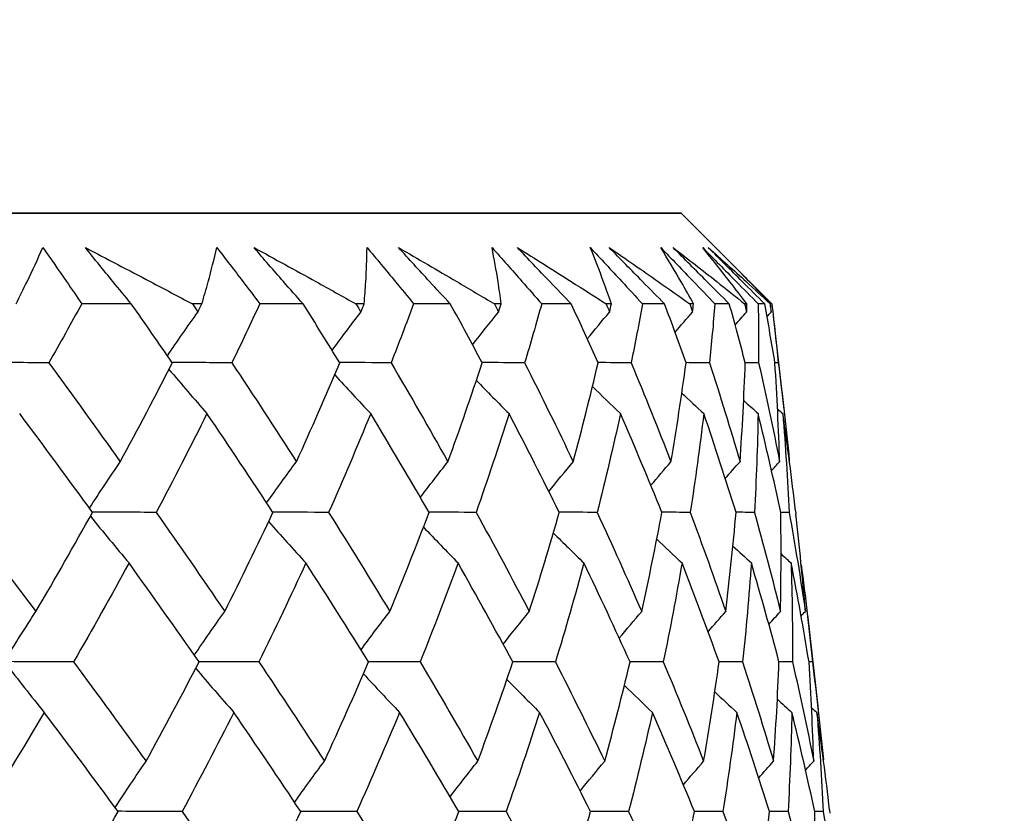
# Model space of a CAD drawing. Units: millimetres. Extents: x 32 to 1160, y 32 to 808.
# Drawn here: x 975 to 980, y 378 to 382 of the extents above; entities that cross this region are included whole.
import ezdxf

# ---------------------------------------------------------------- set-up
doc = ezdxf.new("R2010")
doc.units = ezdxf.units.MM
doc.header["$LTSCALE"] = 4
doc.layers.add('Dimension (ISO)', color=7, linetype='Continuous', lineweight=18, true_color=0x00003f)
doc.layers.add('Visible (ISO)', color=7, linetype='Continuous', lineweight=25, true_color=0x00003f)
doc.styles.add('Samuel Heath (ISO)', font='tahoma.ttf')
doc.dimstyles.new('Samuel Heath (ISO)', dxfattribs={"dimscale": 4, "dimtxt": 3, "dimasz": 2.5, "dimexe": 1, "dimexo": 1.5, "dimgap": 0.762, "dimtad": 0, "dimtih": 1, "dimtoh": 1, "dimrnd": 1e-08, "dimzin": 0, "dimdsep": 46, "dimtxsty": 'Samuel Heath (ISO)', "dimcen": 0.09, "dimdle": 10, "dimclrd": 256, "dimclre": 256, "dimclrt": 256, "dimazin": 0, "dimtfac": 1, "dimtmove": 0, "dimatfit": 3, "dimfxl": 0, "dimtolj": 1, "dimtzin": 0, "dimlwd": 15, "dimlwe": 15, "dimarcsym": 0})

# ---------------------------------------------------------------- blocks, each defined once
blk = doc.blocks.new('*D10')
at = {"layer": 'Defpoints', "color": 0, "transparency": 16777216}
for p in [(879.8333, 529.3312), (851.2583, 353.084), (879.8333, 353.084)]:
    blk.add_point(p, dxfattribs=at)
at = {"layer": 'Dimension (ISO)', "color": 176, "lineweight": 15, "true_color": 0x000080, "transparency": 16777216}
for p, q in [((851.2583, 359.084), (851.2583, 533.3312)), ((879.8333, 359.084), (879.8333, 533.3312)), ((841.2583, 529.3312), (831.2583, 529.3312)), ((851.2583, 529.3312), (879.8333, 529.3312)), ((889.8333, 529.3312), (930.4256, 529.3312))]:
    blk.add_line(p, q, dxfattribs=at)
at = {"layer": 'Dimension (ISO)', "color": 176, "true_color": 0x000080, "transparency": 16777216}
for points in [[(841.2583, 530.9979), (841.2583, 527.6646), (851.2583, 529.3312)], [(889.8333, 530.9979), (889.8333, 527.6646), (879.8333, 529.3312)]]:
    blk.add_solid(points, dxfattribs=at)
at = {"layer": 'Dimension (ISO)', "color": 176, "lineweight": 18, "true_color": 0x000080, "transparency": 16777216, "char_height": 12, "attachment_point": 2, "style": 'Samuel Heath (ISO)'}
for s, insert in [('\\A1; {\\fAIGDT|b0|i0;\\ln}\\fTahoma|b0|i0;\\S40.00^ 31.00;', (962.986, 564.4612)), ('\\A1;[\\S1 9\\/16^ 1 1\\/4;]', (962.986, 526.2832))]:
    blk.add_mtext(s, dxfattribs=dict(at, insert=insert))
blk = doc.blocks.new('*D17')
at = {"layer": 'Defpoints', "color": 0, "transparency": 16777216}
for p in [(965.5459, 404.3198), (1155.5036, 404.3198), (965.5456, 353.0846)]:
    blk.add_point(p, dxfattribs=at)
at = {"layer": 'Dimension (ISO)', "color": 176, "lineweight": 15, "true_color": 0x000080, "transparency": 16777216}
for p, q in [((971.5459, 404.3198), (1159.5036, 404.3198)), ((1155.5036, 394.3198), (1155.5036, 363.0846)), ((971.5456, 353.0846), (1159.5036, 353.0846)), ((1155.5036, 353.0846), (1155.5036, 333.8555)), ((1155.5036, 333.8555), (1145.5036, 333.8555))]:
    blk.add_line(p, q, dxfattribs=at)
at = {"layer": 'Dimension (ISO)', "color": 176, "true_color": 0x000080, "transparency": 16777216}
for points in [[(1153.837, 394.3198), (1157.1703, 394.3198), (1155.5036, 404.3198)], [(1153.837, 363.0846), (1157.1703, 363.0846), (1155.5036, 353.0846)]]:
    blk.add_solid(points, dxfattribs=at)
at = {"layer": 'Dimension (ISO)', "color": 176, "lineweight": 18, "true_color": 0x000080, "transparency": 16777216, "char_height": 12, "attachment_point": 2, "style": 'Samuel Heath (ISO)'}
for s, insert in [('\\A1; 51.24', (1119.5638, 349.4032)), ('\\A1;[2]', (1119.5638, 330.8075))]:
    blk.add_mtext(s, dxfattribs=dict(at, insert=insert))

msp = doc.modelspace()

# ---------------------------------------------------------------- linework, layer by layer
at = {"layer": 'Visible (ISO)'}
for p, q in [((978.7095, 380.5346), (957.2957, 380.5347)), ((973.7957, 380.5346), (978.7095, 380.5346)), ((978.7095, 380.5346), (978.9268, 380.3173)), ((975.9535, 380.0802), (975.7052, 380.0802)), ((976.3072, 380.0802), (976.2595, 380.0802)), ((976.8145, 380.0802), (976.5974, 380.0802)), ((977.1206, 380.0802), (977.0795, 380.0802)), ((977.5521, 380.0802), (977.3686, 380.0802)), ((977.8072, 380.0802), (977.7732, 380.0802)), ((978.1581, 380.0802), (978.0103, 380.0802)), ((978.3594, 380.0802), (978.3329, 380.0802)), ((978.6259, 380.0802), (978.5154, 380.0802)), ((978.7712, 380.0802), (978.7525, 380.0802)), ((978.9504, 380.0802), (978.8784, 380.0802)), ((979.0381, 380.0802), (979.0274, 380.0802)), ((979.128, 380.0802), (979.0953, 380.0802)), ((979.1572, 380.0802), (979.1546, 380.0802)), ((979.1709, 380.0186), (979.2243, 379.5497)), ((979.2822, 379.0416), (979.2839, 379.0273)), ((979.3416, 378.5203), (979.3954, 378.0481)), ((979.4529, 377.5433), (979.4549, 377.5257))]:
    msp.add_line(p, q, dxfattribs=at)
for points, knots in [([(975.376, 380.0802), (975.3948, 380.1172), (975.413, 380.1542), (975.4583, 380.2482), (975.4847, 380.3052), (975.5098, 380.3621)], [0.01388028, 0.01388028, 0.01388028, 0.01388028, 0.03908115, 0.03908115, 0.07802345, 0.07802345, 0.07802345, 0.07802345]), ([(975.5098, 380.3621), (975.5499, 380.3057), (975.5895, 380.2492), (975.6542, 380.1553), (975.6798, 380.1177), (975.7052, 380.0802)], [0, 0, 0, 0, 0.02397069, 0.02397069, 0.03993691, 0.03993691, 0.03993691, 0.03993691]), ([(975.9535, 380.0802), (975.9225, 380.1175), (975.8917, 380.1547), (975.8147, 380.2487), (975.7688, 380.3054), (975.7235, 380.3621)], [0.00842149, 0.00842149, 0.00842149, 0.00842149, 0.02426923, 0.02426923, 0.04835857, 0.04835857, 0.04835857, 0.04835857]), ([(975.7235, 380.3621), (975.8323, 380.3055), (975.9405, 380.2487), (976.1189, 380.1547), (976.1893, 380.1175), (976.2595, 380.0802)], [0, 0, 0, 0, 0.03876325, 0.03876325, 0.06414314, 0.06414314, 0.06414314, 0.06414314]), ([(976.3072, 380.0802), (976.3183, 380.1172), (976.3288, 380.1542), (976.3544, 380.2482), (976.3687, 380.3052), (976.3818, 380.3621)], [0.01388028, 0.01388028, 0.01388028, 0.01388028, 0.03908115, 0.03908115, 0.07802345, 0.07802345, 0.07802345, 0.07802345]), ([(976.3818, 380.3621), (976.4259, 380.3057), (976.4694, 380.2492), (976.541, 380.1553), (976.5693, 380.1177), (976.5974, 380.0802)], [0, 0, 0, 0, 0.02397069, 0.02397069, 0.03993691, 0.03993691, 0.03993691, 0.03993691]), ([(976.8145, 380.0802), (976.7814, 380.1175), (976.7486, 380.1547), (976.6663, 380.2487), (976.6172, 380.3054), (976.5686, 380.3621)], [0.00842149, 0.00842149, 0.00842149, 0.00842149, 0.02426923, 0.02426923, 0.04835857, 0.04835857, 0.04835857, 0.04835857]), ([(976.5686, 380.3621), (976.6725, 380.3055), (976.7758, 380.2487), (976.9458, 380.1547), (977.0128, 380.1175), (977.0795, 380.0802)], [0, 0, 0, 0, 0.03876325, 0.03876325, 0.06414314, 0.06414314, 0.06414314, 0.06414314]), ([(977.1206, 380.0802), (977.1238, 380.1172), (977.1265, 380.1542), (977.132, 380.2482), (977.1341, 380.3052), (977.135, 380.3621)], [0.01388028, 0.01388028, 0.01388028, 0.01388028, 0.03908115, 0.03908115, 0.07802345, 0.07802345, 0.07802345, 0.07802345]), ([(977.135, 380.3621), (977.1826, 380.3057), (977.2296, 380.2492), (977.3072, 380.1553), (977.338, 380.1177), (977.3686, 380.0802)], [0, 0, 0, 0, 0.02397069, 0.02397069, 0.03993691, 0.03993691, 0.03993691, 0.03993691]), ([(977.5521, 380.0802), (977.5173, 380.1175), (977.4828, 380.1547), (977.3961, 380.2487), (977.3443, 380.3054), (977.2929, 380.3621)], [0.00842149, 0.00842149, 0.00842149, 0.00842149, 0.02426923, 0.02426923, 0.04835857, 0.04835857, 0.04835857, 0.04835857]), ([(977.2929, 380.3621), (977.3908, 380.3054), (977.488, 380.2487), (977.6477, 380.1547), (977.7106, 380.1175), (977.7732, 380.0802)], [0, 0, 0, 0, 0.03876325, 0.03876325, 0.06414314, 0.06414314, 0.06414314, 0.06414314]), ([(977.7613, 380.3621), (977.8118, 380.3057), (977.8619, 380.2492), (977.9446, 380.1553), (977.9775, 380.1177), (978.0103, 380.0802)], [0, 0, 0, 0, 0.02397069, 0.02397069, 0.03993691, 0.03993691, 0.03993691, 0.03993691]), ([(977.8072, 380.0802), (977.8025, 380.1172), (977.7972, 380.1542), (977.7827, 380.2482), (977.7726, 380.3052), (977.7613, 380.3621)], [0.01388028, 0.01388028, 0.01388028, 0.01388028, 0.03908115, 0.03908115, 0.07802345, 0.07802345, 0.07802345, 0.07802345]), ([(978.1581, 380.0802), (978.1221, 380.1174), (978.0862, 380.1547), (977.9961, 380.2487), (977.9421, 380.3054), (977.8885, 380.3621)], [0.00842149, 0.00842149, 0.00842149, 0.00842149, 0.02426923, 0.02426923, 0.04835857, 0.04835857, 0.04835857, 0.04835857]), ([(977.8885, 380.3621), (977.9793, 380.3054), (978.0693, 380.2487), (978.217, 380.1547), (978.2751, 380.1174), (978.3329, 380.0802)], [0, 0, 0, 0, 0.03876325, 0.03876325, 0.06414314, 0.06414314, 0.06414314, 0.06414314]), ([(978.2537, 380.3621), (978.3066, 380.3057), (978.3592, 380.2492), (978.4462, 380.1553), (978.4809, 380.1177), (978.5154, 380.0802)], [0, 0, 0, 0, 0.02397069, 0.02397069, 0.03993691, 0.03993691, 0.03993691, 0.03993691]), ([(978.3594, 380.0802), (978.3468, 380.1172), (978.3338, 380.1541), (978.2993, 380.2482), (978.2771, 380.3052), (978.2537, 380.3621)], [0.01388028, 0.01388028, 0.01388028, 0.01388028, 0.03908115, 0.03908115, 0.07802345, 0.07802345, 0.07802345, 0.07802345]), ([(978.6259, 380.0802), (978.589, 380.1174), (978.5522, 380.1547), (978.4597, 380.2487), (978.4041, 380.3054), (978.3488, 380.3621)], [0.00842149, 0.00842149, 0.00842149, 0.00842149, 0.02426923, 0.02426923, 0.04835857, 0.04835857, 0.04835857, 0.04835857]), ([(978.3488, 380.3621), (978.4316, 380.3054), (978.5135, 380.2487), (978.6475, 380.1547), (978.7002, 380.1174), (978.7525, 380.0802)], [0, 0, 0, 0, 0.03876325, 0.03876325, 0.06414314, 0.06414314, 0.06414314, 0.06414314]), ([(978.6069, 380.3621), (978.6616, 380.3057), (978.7161, 380.2492), (978.8064, 380.1553), (978.8424, 380.1177), (978.8784, 380.0802)], [0, 0, 0, 0, 0.02397069, 0.02397069, 0.03993691, 0.03993691, 0.03993691, 0.03993691]), ([(978.7712, 380.0802), (978.751, 380.1172), (978.7302, 380.1541), (978.6761, 380.2482), (978.6421, 380.3052), (978.6069, 380.3621)], [0.01388028, 0.01388028, 0.01388028, 0.01388028, 0.03908115, 0.03908115, 0.07802345, 0.07802345, 0.07802345, 0.07802345]), ([(978.9504, 380.0802), (978.913, 380.1174), (978.8757, 380.1547), (978.7818, 380.2487), (978.7253, 380.3054), (978.6689, 380.3621)], [0.00842149, 0.00842149, 0.00842149, 0.00842149, 0.02426923, 0.02426923, 0.04835857, 0.04835857, 0.04835857, 0.04835857]), ([(978.6689, 380.3621), (978.7427, 380.3054), (978.8156, 380.2487), (978.9345, 380.1547), (978.9812, 380.1174), (979.0274, 380.0802)], [0, 0, 0, 0, 0.03876325, 0.03876325, 0.06414314, 0.06414314, 0.06414314, 0.06414314]), ([(978.817, 380.3621), (978.8729, 380.3057), (978.9287, 380.2492), (979.0214, 380.1553), (979.0584, 380.1177), (979.0953, 380.0802)], [0, 0, 0, 0, 0.02397069, 0.02397069, 0.03993691, 0.03993691, 0.03993691, 0.03993691]), ([(979.0381, 380.0802), (979.0104, 380.1172), (978.9822, 380.1541), (978.9091, 380.2482), (978.8637, 380.3052), (978.817, 380.3621)], [0.01388028, 0.01388028, 0.01388028, 0.01388028, 0.03908115, 0.03908115, 0.07802345, 0.07802345, 0.07802345, 0.07802345]), ([(979.128, 380.0802), (979.0906, 380.1174), (979.0532, 380.1547), (978.9589, 380.2487), (978.902, 380.3054), (978.8452, 380.3621)], [0.00842149, 0.00842149, 0.00842149, 0.00842149, 0.02426923, 0.02426923, 0.04835857, 0.04835857, 0.04835857, 0.04835857]), ([(978.8452, 380.3621), (978.9092, 380.3054), (978.9722, 380.2487), (979.0748, 380.1547), (979.1149, 380.1174), (979.1546, 380.0802)], [0, 0, 0, 0, 0.03876325, 0.03876325, 0.06414314, 0.06414314, 0.06414314, 0.06414314]), ([(979.1572, 380.0802), (979.1223, 380.1172), (979.0869, 380.1541), (979.0103, 380.2332), (978.9688, 380.2753), (978.9268, 380.3173)], [0.01388028, 0.01388028, 0.01388028, 0.01388028, 0.03908115, 0.03908115, 0.0678154, 0.0678154, 0.0678154, 0.0678154]), ([(978.9685, 380.2754), (978.996, 380.2479), (979.0236, 380.2203), (979.0887, 380.1553), (979.1262, 380.1177), (979.1638, 380.0802)], [0.01228018, 0.01228018, 0.01228018, 0.01228018, 0.02397069, 0.02397069, 0.03993691, 0.03993691, 0.03993691, 0.03993691])]:
    msp.add_open_spline(points, degree=3, knots=knots, dxfattribs=at)
for points in [[(975.7052, 380.0802), (975.651, 379.9816), (975.596, 379.883), (975.5402, 379.7844)], [(976.159, 379.7844), (976.0912, 379.8829), (976.0227, 379.9815), (975.9535, 380.0802)], [(976.2595, 380.0802), (976.2687, 380.0666), (976.2779, 380.0529), (976.2871, 380.0393)], [(976.2871, 380.0393), (976.2938, 380.0529), (976.3005, 380.0666), (976.3072, 380.0802)], [(976.5974, 380.0802), (976.5517, 379.9816), (976.505, 379.883), (976.4575, 379.7844)], [(976.9984, 379.7844), (976.9379, 379.8829), (976.8766, 379.9815), (976.8145, 380.0802)], [(977.0795, 380.0802), (977.0877, 380.0666), (977.0959, 380.0529), (977.1041, 380.0393)], [(977.1041, 380.0393), (977.1096, 380.0529), (977.1151, 380.0666), (977.1206, 380.0802)], [(977.3686, 380.0802), (977.3318, 379.9815), (977.294, 379.883), (977.2553, 379.7844)], [(977.7124, 379.7844), (977.6597, 379.8829), (977.6063, 379.9815), (977.5521, 380.0802)], [(977.7732, 380.0802), (977.7803, 380.0666), (977.7873, 380.0529), (977.7944, 380.0393)], [(977.7944, 380.0393), (977.7987, 380.0529), (977.8029, 380.0666), (977.8072, 380.0802)], [(978.0103, 380.0802), (977.9827, 379.9815), (977.9542, 379.883), (977.9248, 379.7844)], [(978.293, 379.7844), (978.2489, 379.8829), (978.2039, 379.9815), (978.1581, 380.0802)], [(978.3329, 380.0802), (978.3388, 380.0666), (978.3447, 380.0529), (978.3506, 380.0393)], [(978.3506, 380.0393), (978.3535, 380.0529), (978.3565, 380.0666), (978.3594, 380.0802)], [(978.5154, 380.0802), (978.4974, 379.9815), (978.4785, 379.883), (978.4586, 379.7844)], [(978.734, 379.7844), (978.6989, 379.8829), (978.6628, 379.9815), (978.6259, 380.0802)], [(978.7525, 380.0802), (978.7571, 380.0666), (978.7618, 380.0529), (978.7664, 380.0393)], [(978.7664, 380.0393), (978.768, 380.0529), (978.7696, 380.0666), (978.7712, 380.0802)], [(978.8784, 380.0802), (978.8702, 379.9815), (978.8611, 379.883), (978.851, 379.7844)], [(979.0305, 379.7844), (979.0047, 379.8829), (978.978, 379.9815), (978.9504, 380.0802)], [(979.0274, 380.0802), (979.0307, 380.0666), (979.0341, 380.0529), (979.0374, 380.0393)], [(979.0374, 380.0393), (979.0377, 380.0529), (979.0379, 380.0666), (979.0381, 380.0802)], [(979.0953, 380.0802), (979.0971, 379.9815), (979.0978, 379.883), (979.0976, 379.7844)], [(979.1792, 379.7844), (979.1631, 379.8829), (979.1461, 379.9815), (979.128, 380.0802)], [(979.1546, 380.0802), (979.1566, 380.0666), (979.1586, 380.0529), (979.1606, 380.0393)], [(979.1606, 380.0393), (979.1595, 380.0529), (979.1584, 380.0666), (979.1572, 380.0802)], [(979.1638, 380.0802), (979.1754, 379.9815), (979.1861, 379.883), (979.1958, 379.7844)], [(976.1347, 379.8196), (976.1848, 379.8937), (976.2355, 379.9669), (976.2871, 380.0393)], [(976.96, 379.8468), (977.0074, 379.9117), (977.0554, 379.9758), (977.1041, 380.0393)], [(977.6637, 379.8751), (977.7068, 379.9303), (977.7503, 379.9851), (977.7944, 380.0393)], [(978.2385, 379.9052), (978.2755, 379.9502), (978.3129, 379.9949), (978.3506, 380.0393)], [(978.6786, 379.9378), (978.7076, 379.9718), (978.7369, 380.0057), (978.7664, 380.0393)], [(978.9797, 379.9743), (978.9988, 379.996), (979.0181, 380.0177), (979.0374, 380.0393)], [(979.1396, 380.016), (979.1466, 380.0238), (979.1536, 380.0316), (979.1606, 380.0393)], [(975.5402, 379.7844), (975.4273, 379.7852), (975.3144, 379.7861), (975.2015, 379.7869)], [(975.5402, 379.7844), (975.6614, 379.6188), (975.7808, 379.4536), (975.8984, 379.2885)], [(975.8984, 379.2885), (975.9877, 379.4536), (976.0746, 379.6189), (976.159, 379.7844)], [(976.4575, 379.7844), (976.3575, 379.7851), (976.2575, 379.7859), (976.1575, 379.7866)], [(976.4575, 379.7844), (976.5673, 379.6188), (976.6752, 379.4535), (976.781, 379.2885)], [(976.781, 379.2885), (976.856, 379.4536), (976.9285, 379.6189), (976.9984, 379.7844)], [(977.2553, 379.7844), (977.1693, 379.7851), (977.0833, 379.7857), (976.9973, 379.7863)], [(977.2553, 379.7844), (977.3525, 379.6188), (977.4476, 379.4535), (977.5404, 379.2885)], [(977.5404, 379.2885), (977.6004, 379.4536), (977.6577, 379.6189), (977.7124, 379.7844)], [(977.9248, 379.7844), (977.8537, 379.785), (977.7826, 379.7855), (977.7115, 379.7861)], [(977.9248, 379.7844), (978.0084, 379.6188), (978.0896, 379.4535), (978.1684, 379.2885)], [(978.1684, 379.2885), (978.2127, 379.4536), (978.2542, 379.6189), (978.293, 379.7844)], [(978.4586, 379.7844), (978.4032, 379.7849), (978.3478, 379.7853), (978.2924, 379.7857)], [(978.4586, 379.7844), (978.5276, 379.6188), (978.5942, 379.4535), (978.6582, 379.2885)], [(978.6582, 379.2885), (978.6862, 379.4536), (978.7115, 379.6189), (978.734, 379.7844)], [(978.851, 379.7844), (978.8119, 379.7847), (978.7728, 379.7851), (978.7336, 379.7854)], [(978.851, 379.7844), (978.9047, 379.6188), (978.9558, 379.4535), (979.0042, 379.2885)], [(979.0042, 379.2885), (979.0158, 379.4536), (979.0245, 379.6189), (979.0305, 379.7844)], [(979.0976, 379.7844), (979.0752, 379.7846), (979.0527, 379.7848), (979.0303, 379.785)], [(979.0976, 379.7844), (979.1354, 379.6188), (979.1705, 379.4535), (979.2028, 379.2885)], [(979.1958, 379.7844), (979.1902, 379.7845), (979.1847, 379.7845), (979.1792, 379.7846)], [(979.2028, 379.2885), (979.1977, 379.4536), (979.1898, 379.6189), (979.1792, 379.7844)], [(979.1958, 379.7844), (979.2169, 379.6211), (979.2354, 379.4581), (979.2511, 379.2954)], [(976.1423, 379.7517), (976.2051, 379.6769), (976.2686, 379.6031), (976.3328, 379.5301)], [(976.973, 379.7245), (977.0325, 379.659), (977.0926, 379.5942), (977.1533, 379.5301)], [(977.6829, 379.6961), (977.737, 379.6402), (977.7916, 379.5849), (977.8466, 379.5301)], [(978.2647, 379.6658), (978.3112, 379.6202), (978.358, 379.575), (978.4051, 379.5301)], [(978.7126, 379.6329), (978.7491, 379.5984), (978.7858, 379.5642), (978.8227, 379.5301)], [(979.0225, 379.5961), (979.0465, 379.574), (979.0707, 379.552), (979.0949, 379.5301)], [(975.7591, 379.0345), (975.6392, 379.1994), (975.5176, 379.3646), (975.3942, 379.5301)], [(976.3328, 379.5301), (976.2504, 379.3647), (976.1655, 379.1995), (976.0782, 379.0344)], [(976.6635, 379.0344), (976.5552, 379.1994), (976.445, 379.3646), (976.3328, 379.5301)], [(977.1533, 379.5301), (977.0856, 379.3647), (977.0153, 379.1995), (976.9424, 379.0344)], [(977.446, 379.0344), (977.3506, 379.1994), (977.253, 379.3646), (977.1533, 379.5301)], [(977.8466, 379.5301), (977.7943, 379.3647), (977.7393, 379.1995), (977.6817, 379.0344)], [(978.0982, 379.0344), (978.0167, 379.1994), (977.9328, 379.3646), (977.8466, 379.5301)], [(978.4051, 379.5301), (978.3688, 379.3647), (978.3298, 379.1995), (978.288, 379.0344)], [(978.6128, 379.0344), (978.5461, 379.1994), (978.4768, 379.3646), (978.4051, 379.5301)], [(978.8227, 379.5301), (978.8029, 379.3647), (978.7802, 379.1995), (978.7548, 379.0344)], [(978.9843, 379.0344), (978.933, 379.1994), (978.8792, 379.3646), (978.8227, 379.5301)], [(979.0949, 379.5301), (979.0916, 379.3647), (979.0856, 379.1995), (979.0768, 379.0344)], [(979.2085, 379.0344), (979.1733, 379.1994), (979.1354, 379.3646), (979.0949, 379.5301)], [(979.1923, 379.5538), (979.201, 379.5459), (979.2098, 379.538), (979.2186, 379.5301)], [(979.2186, 379.5301), (979.232, 379.3647), (979.2427, 379.1995), (979.2505, 379.0344)], [(979.2822, 379.0416), (979.2637, 379.2042), (979.2425, 379.367), (979.2186, 379.5301)], [(975.7437, 379.0557), (975.7945, 379.1342), (975.846, 379.2118), (975.8984, 379.2885)], [(976.6319, 379.0825), (976.6809, 379.1519), (976.7306, 379.2206), (976.781, 379.2885)], [(977.4021, 379.1101), (977.4477, 379.1701), (977.4938, 379.2296), (977.5404, 379.2885)], [(978.0462, 379.1391), (978.0865, 379.1893), (978.1273, 379.2391), (978.1684, 379.2885)], [(978.5573, 379.1703), (978.5906, 379.2099), (978.6243, 379.2493), (978.6582, 379.2885)], [(978.9305, 379.2047), (978.9549, 379.2327), (978.9795, 379.2607), (979.0042, 379.2885)], [(979.1625, 379.2435), (979.1759, 379.2585), (979.1893, 379.2735), (979.2028, 379.2885)], [(975.0986, 379.0345), (975.2259, 378.8686), (975.3516, 378.7031), (975.4756, 378.5377)], [(975.4756, 378.5377), (975.5724, 378.7031), (975.667, 378.8687), (975.7591, 379.0345)], [(976.0782, 379.0344), (975.9714, 379.0351), (975.8645, 379.0358), (975.7577, 379.0364)], [(976.0782, 379.0344), (976.1947, 378.8686), (976.3093, 378.7031), (976.422, 378.5377)], [(976.422, 378.5377), (976.505, 378.7031), (976.5855, 378.8687), (976.6635, 379.0344)], [(976.9424, 379.0344), (976.849, 379.035), (976.7557, 379.0356), (976.6623, 379.0362)], [(976.9424, 379.0344), (977.0467, 378.8686), (977.149, 378.7031), (977.2492, 378.5377)], [(977.2492, 378.5377), (977.3174, 378.7031), (977.383, 378.8687), (977.446, 379.0344)], [(977.6817, 379.0344), (977.6028, 379.0349), (977.524, 379.0354), (977.4451, 379.036)], [(977.6817, 379.0344), (977.7728, 378.8686), (977.8617, 378.7031), (977.9482, 378.5377)], [(977.9482, 378.5377), (978.0009, 378.7031), (978.0509, 378.8687), (978.0982, 379.0344)], [(978.288, 379.0344), (978.2245, 379.0349), (978.161, 379.0353), (978.0976, 379.0357)], [(978.288, 379.0344), (978.3649, 378.8686), (978.4394, 378.703), (978.5114, 378.5377)], [(978.5114, 378.5377), (978.548, 378.7031), (978.5818, 378.8687), (978.6128, 379.0344)], [(978.7548, 379.0344), (978.7073, 379.0348), (978.6599, 379.0351), (978.6124, 379.0354)], [(978.7548, 379.0344), (978.8166, 378.8686), (978.8758, 378.703), (978.9324, 378.5377)], [(978.9324, 378.5377), (978.9525, 378.7031), (978.9698, 378.8687), (978.9843, 379.0344)], [(979.0768, 379.0344), (979.0459, 379.0347), (979.015, 379.0349), (978.9841, 379.0351)], [(979.0768, 379.0344), (979.1228, 378.8686), (979.1662, 378.703), (979.2068, 378.5377)], [(979.2068, 378.5377), (979.2102, 378.7031), (979.2108, 378.8687), (979.2085, 379.0344)], [(979.2505, 379.0344), (979.2365, 379.0345), (979.2225, 379.0347), (979.2084, 379.0348)], [(979.2505, 379.0344), (979.2803, 378.8686), (979.3073, 378.703), (979.3316, 378.5377)], [(979.3316, 378.5377), (979.3184, 378.7007), (979.3025, 378.8639), (979.2839, 379.0273)], [(975.7485, 379.0154), (975.8123, 378.9362), (975.8769, 378.8581), (975.9421, 378.781)], [(976.6418, 378.9885), (976.7034, 378.9185), (976.7656, 378.8493), (976.8284, 378.7809)], [(977.4179, 378.9609), (977.4751, 378.9003), (977.5328, 378.8403), (977.591, 378.7809)], [(978.0685, 378.9317), (978.1192, 378.8811), (978.1703, 378.8308), (978.2217, 378.7809)], [(978.5871, 378.9004), (978.629, 378.8603), (978.6711, 378.8205), (978.7135, 378.7809)], [(978.9686, 378.8657), (978.9993, 378.8373), (979.0301, 378.8091), (979.061, 378.7809)], [(979.2099, 378.8265), (979.2267, 378.8113), (979.2435, 378.7961), (979.2604, 378.7809)], [(975.9421, 378.781), (975.8519, 378.6153), (975.7592, 378.4498), (975.6642, 378.2845)], [(976.2929, 378.2845), (976.1778, 378.4497), (976.0609, 378.6152), (975.9421, 378.781)], [(976.8284, 378.7809), (976.7525, 378.6153), (976.6741, 378.4498), (976.5931, 378.2845)], [(977.1427, 378.2845), (977.04, 378.4497), (976.9352, 378.6152), (976.8284, 378.7809)], [(977.591, 378.7809), (977.5304, 378.6153), (977.467, 378.4498), (977.4011, 378.2845)], [(977.8654, 378.2845), (977.7762, 378.4497), (977.6847, 378.6152), (977.591, 378.7809)], [(978.2217, 378.7809), (978.1769, 378.6153), (978.1293, 378.4498), (978.0791, 378.2845)], [(978.4531, 378.2845), (978.3784, 378.4497), (978.3013, 378.6152), (978.2217, 378.7809)], [(978.7135, 378.7809), (978.685, 378.6153), (978.6538, 378.4498), (978.6198, 378.2845)], [(978.8995, 378.2845), (978.84, 378.4497), (978.778, 378.6152), (978.7135, 378.7809)], [(979.061, 378.7809), (979.0492, 378.6153), (979.0346, 378.4498), (979.0172, 378.2845)], [(979.1995, 378.2845), (979.156, 378.4497), (979.1098, 378.6152), (979.061, 378.7809)], [(979.2604, 378.7809), (979.2655, 378.6153), (979.2677, 378.4498), (979.2671, 378.2845)], [(979.3499, 378.2845), (979.3229, 378.4497), (979.293, 378.6152), (979.2604, 378.7809)], [(979.3106, 378.7735), (979.332, 378.6103), (979.3506, 378.4473), (979.3666, 378.2845)], [(975.3197, 378.2918), (975.3708, 378.3748), (975.4228, 378.4568), (975.4756, 378.5377)], [(976.2693, 378.3184), (976.3194, 378.3923), (976.3703, 378.4654), (976.422, 378.5377)], [(977.1047, 378.3454), (977.1522, 378.4102), (977.2004, 378.4743), (977.2492, 378.5377)], [(977.8171, 378.3736), (977.8603, 378.4288), (977.904, 378.4835), (977.9482, 378.5377)], [(978.3989, 378.4036), (978.436, 378.4486), (978.4735, 378.4933), (978.5114, 378.5377)], [(978.8442, 378.4362), (978.8734, 378.4702), (978.9028, 378.504), (978.9324, 378.5377)], [(979.1489, 378.4726), (979.1681, 378.4944), (979.1874, 378.5161), (979.2068, 378.5377)], [(979.3105, 378.5144), (979.3175, 378.5222), (979.3246, 378.5299), (979.3316, 378.5377)], [(975.6642, 378.2845), (975.5508, 378.285), (975.4374, 378.2856), (975.324, 378.2862)], [(975.6642, 378.2845), (975.7871, 378.1184), (975.9083, 377.9526), (976.0276, 377.7869)], [(976.0276, 377.7869), (976.1185, 377.9526), (976.2069, 378.1184), (976.2929, 378.2845)], [(976.5931, 378.2845), (976.4927, 378.285), (976.3922, 378.2855), (976.2918, 378.286)], [(976.5931, 378.2845), (976.7045, 378.1184), (976.8138, 377.9526), (976.9212, 377.7869)], [(976.9212, 377.7869), (976.9976, 377.9526), (977.0714, 378.1184), (977.1427, 378.2845)], [(977.4011, 378.2845), (977.3146, 378.2849), (977.2282, 378.2854), (977.1418, 378.2858)], [(977.4011, 378.2845), (977.4996, 378.1184), (977.596, 377.9526), (977.6901, 377.7869)], [(977.6901, 377.7869), (977.7512, 377.9526), (977.8097, 378.1184), (977.8654, 378.2845)], [(978.0791, 378.2845), (978.0076, 378.2848), (977.9362, 378.2852), (977.8648, 378.2856)], [(978.0791, 378.2845), (978.1637, 378.1184), (978.246, 377.9526), (978.326, 377.7869)], [(978.326, 377.7869), (978.3711, 377.9526), (978.4135, 378.1184), (978.4531, 378.2845)], [(978.6198, 378.2845), (978.5641, 378.2848), (978.5084, 378.2851), (978.4527, 378.2854)], [(978.6198, 378.2845), (978.6896, 378.1184), (978.757, 377.9526), (978.8218, 377.7869)], [(978.8218, 377.7869), (978.8505, 377.9526), (978.8764, 378.1184), (978.8995, 378.2845)], [(979.0172, 378.2845), (978.9779, 378.2847), (978.9386, 378.2849), (978.8992, 378.2851)], [(979.0172, 378.2845), (979.0715, 378.1184), (979.1232, 377.9526), (979.1722, 377.7869)], [(979.1722, 377.7869), (979.1841, 377.9526), (979.1932, 378.1184), (979.1995, 378.2845)], [(979.2671, 378.2845), (979.2445, 378.2846), (979.222, 378.2847), (979.1994, 378.2849)], [(979.2671, 378.2845), (979.3052, 378.1184), (979.3406, 377.9526), (979.3733, 377.7869)], [(979.3666, 378.2845), (979.361, 378.2845), (979.3555, 378.2845), (979.3499, 378.2846)], [(979.3733, 377.7869), (979.3683, 377.9526), (979.3605, 378.1184), (979.3499, 378.2845)], [(979.3666, 378.2845), (979.3878, 378.1213), (979.4063, 377.9583), (979.422, 377.7954)], [(975.322, 378.2789), (975.3863, 378.1954), (975.4513, 378.113), (975.517, 378.0318)], [(976.2762, 378.2523), (976.3393, 378.1779), (976.403, 378.1044), (976.4674, 378.0318)], [(977.1171, 378.2252), (977.1769, 378.1601), (977.2372, 378.0956), (977.2981, 378.0318)], [(977.8358, 378.197), (977.8901, 378.1414), (977.9449, 378.0863), (978, 378.0318)], [(978.4246, 378.1669), (978.4713, 378.1215), (978.5183, 378.0765), (978.5655, 378.0318)], [(978.8778, 378.1342), (978.9145, 378.0998), (978.9513, 378.0657), (978.9884, 378.0318)], [(979.1912, 378.0975), (979.2154, 378.0755), (979.2396, 378.0536), (979.2639, 378.0318)], [(979.3628, 378.0553), (979.3716, 378.0475), (979.3804, 378.0396), (979.3892, 378.0318)], [(975.517, 378.0318), (975.4191, 377.8658), (975.3189, 377.7001), (975.2163, 377.5345)], [(975.8872, 377.5345), (975.7656, 377.7001), (975.6422, 377.8658), (975.517, 378.0318)], [(976.4674, 378.0318), (976.3835, 377.8658), (976.2971, 377.7001), (976.2082, 377.5345)], [(976.8027, 377.5345), (976.6929, 377.7001), (976.5811, 377.8658), (976.4674, 378.0318)], [(977.2981, 378.0318), (977.2291, 377.8658), (977.1575, 377.7001), (977.0833, 377.5345)], [(977.5948, 377.5345), (977.4981, 377.7001), (977.3992, 377.8658), (977.2981, 378.0318)], [(978, 378.0318), (977.9467, 377.8658), (977.8907, 377.7001), (977.8319, 377.5345)], [(978.255, 377.5345), (978.1724, 377.7001), (978.0874, 377.8658), (978, 378.0318)], [(978.5655, 378.0318), (978.5285, 377.8658), (978.4886, 377.7001), (978.4459, 377.5345)], [(978.7758, 377.5345), (978.7083, 377.7001), (978.6381, 377.8658), (978.5655, 378.0318)], [(978.9884, 378.0318), (978.968, 377.8658), (978.9447, 377.7001), (978.9186, 377.5345)], [(979.1518, 377.5345), (979.0999, 377.7001), (979.0455, 377.8658), (978.9884, 378.0318)], [(979.2639, 378.0318), (979.2604, 377.8658), (979.2541, 377.7001), (979.2448, 377.5345)], [(979.3786, 377.5345), (979.3431, 377.7001), (979.3049, 377.8658), (979.2639, 378.0318)], [(979.3892, 378.0318), (979.4026, 377.8658), (979.4132, 377.7001), (979.4209, 377.5345)], [(979.4529, 377.5433), (979.4344, 377.7059), (979.4131, 377.8688), (979.3892, 378.0318)], [(975.8726, 377.5545), (975.9234, 377.6329), (975.9751, 377.7104), (976.0276, 377.7869)], [(976.7717, 377.5811), (976.8209, 377.6505), (976.8707, 377.7191), (976.9212, 377.7869)], [(977.5514, 377.6086), (977.5971, 377.6686), (977.6433, 377.728), (977.6901, 377.7869)], [(978.2033, 377.6375), (978.2437, 377.6877), (978.2847, 377.7375), (978.326, 377.7869)], [(978.7205, 377.6687), (978.754, 377.7083), (978.7878, 377.7477), (978.8218, 377.7869)], [(979.0981, 377.703), (979.1227, 377.7311), (979.1474, 377.7591), (979.1722, 377.7869)], [(979.3328, 377.7419), (979.3462, 377.7569), (979.3597, 377.7719), (979.3733, 377.7869)], [(975.2163, 377.5345), (975.3454, 377.3682), (975.4729, 377.2021), (975.5987, 377.0361)], [(975.5987, 377.0361), (975.6973, 377.2021), (975.7935, 377.3682), (975.8872, 377.5345)], [(976.2082, 377.5345), (976.1009, 377.5349), (975.9936, 377.5353), (975.8863, 377.5358)], [(976.2082, 377.5345), (976.3263, 377.3682), (976.4425, 377.2021), (976.5568, 377.0361)], [(976.5568, 377.0361), (976.6414, 377.2021), (976.7233, 377.3682), (976.8027, 377.5345)], [(977.0833, 377.5345), (976.9895, 377.5349), (976.8957, 377.5352), (976.802, 377.5356)], [(977.0833, 377.5345), (977.189, 377.3682), (977.2928, 377.2021), (977.3944, 377.0361)], [(977.3944, 377.0361), (977.4639, 377.2021), (977.5307, 377.3682), (977.5948, 377.5345)], [(977.8319, 377.5345), (977.7527, 377.5348), (977.6735, 377.5351), (977.5943, 377.5355)], [(977.8319, 377.5345), (977.9242, 377.3682), (978.0143, 377.2021), (978.102, 377.0361)], [(978.102, 377.0361), (978.1558, 377.2021), (978.2068, 377.3682), (978.255, 377.5345)], [(978.4459, 377.5345), (978.3822, 377.5347), (978.3184, 377.535), (978.2546, 377.5353)], [(978.4459, 377.5345), (978.5238, 377.3682), (978.5992, 377.2021), (978.6722, 377.0361)], [(978.6722, 377.0361), (978.7096, 377.2021), (978.7441, 377.3682), (978.7758, 377.5345)], [(978.9186, 377.5345), (978.871, 377.5347), (978.8233, 377.5349), (978.7756, 377.5351)], [(978.9186, 377.5345), (978.9812, 377.3682), (979.0411, 377.2021), (979.0985, 377.0361)], [(979.0985, 377.0361), (979.1191, 377.2021), (979.1369, 377.3682), (979.1518, 377.5345)], [(979.2448, 377.5345), (979.2138, 377.5346), (979.1827, 377.5348), (979.1516, 377.5349)], [(979.2448, 377.5345), (979.2914, 377.3682), (979.3352, 377.2021), (979.3763, 377.0361)], [(979.3763, 377.0361), (979.3799, 377.2021), (979.3807, 377.3682), (979.3786, 377.5345)], [(979.4209, 377.5345), (979.4068, 377.5346), (979.3927, 377.5346), (979.3786, 377.5347)], [(979.4209, 377.5345), (979.4509, 377.3682), (979.4781, 377.2021), (979.5026, 377.0361)]]:
    msp.add_open_spline(points, degree=3, dxfattribs=at)

# ---------------------------------------------------------------- dimensions: what is measured, and where the dimension line sits
at = {"layer": 'Dimension (ISO)', "color": 176, "lineweight": 18, "true_color": 0x000080}
for base, p1, p2, angle, text, override, picture, middle in [((879.8332504211, 529.3312455316), (851.2582504211, 353.0839800195), (879.8332504211, 353.0839800195), 180, ' {\\fAIGDT|b0|i0;\\ln}\\fTahoma|b0|i0;<>\\X[\\S1 9\\/16^ 1 1\\/4;]', {"dimgap": 0.762, "dimtih": 0, "dimtoh": 0, "dimdec": 2, "dimpost": '\\X', "dimtol": 0, "dimlim": 1, "dimtp": 11.425, "dimtm": -2.425, "dimtdec": 2, "dimtofl": 1, "dimatfit": 1, "dimtvp": -0.192308}, '*D10', (962.9859889611, 529.3312455316)), ((1155.5036, 404.3198), (965.5456, 353.0846), (965.5459, 404.3198), 90, ' <>\\X[2]', {"dimgap": 0.762, "dimdec": 2, "dimpost": '\\X', "dimtol": 0, "dimlim": 0, "dimtp": 0, "dimtm": 0, "dimtdec": 2, "dimtofl": 0, "dimatfit": 2, "dimtvp": -0.25}, '*D17', (1119.5638, 333.8555))]:
    dim = msp.add_linear_dim(base=base, p1=p1, p2=p2, angle=angle, text=text, dimstyle='Samuel Heath (ISO)', override=override, dxfattribs=at)
    dim.commit()
    dim.dimension.update_dxf_attribs({"geometry": picture, "text_midpoint": middle, "dimtype": 160})

doc.saveas('drawing.dxf')
